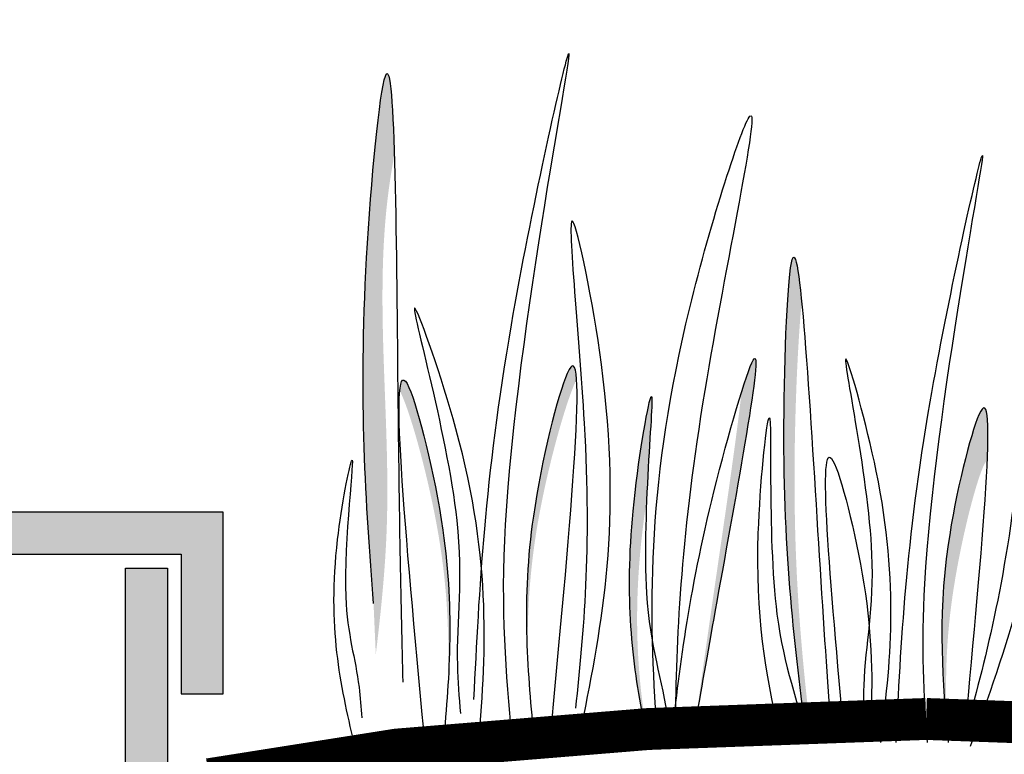
# Model space of a CAD drawing. Units: millimetres. Extents: x 48 to 163, y 50 to 146.
# Drawn here: x 105 to 113, y 94 to 99 of the extents above; entities that cross this region are included whole.
import ezdxf

# ---------------------------------------------------------------- set-up
doc = ezdxf.new("R2010")
doc.units = ezdxf.units.MM
for name, color, linetype in [('Z_KS', 7, 'Continuous'), ('Z_Pflanzen', 7, 'Continuous'), ('Z_Substratoberfläche', 7, 'Continuous')]:
    doc.layers.add(name, color=color, linetype=linetype)
doc.layers.add('Z_Pflanzebene', color=7, linetype='Continuous', lineweight=30)

# ---------------------------------------------------------------- blocks, each defined once
blk = doc.blocks.new('Z_KSA20_2016-06-14')
at = {"layer": 'Z_KS'}
h = blk.add_hatch(color=256, dxfattribs=at)
h.dxf.hatch_style = 1
h.paths.add_polyline_path([(0, 0.1), (0.3997, 0.1), (0.3997, -1.4), (0.6997, -1.4), (0.6997, 0.4), (0.3002, 0.4), (0.3002, 20.1), (-0.0003, 20.1)])
h.paths.add_polyline_path([(29.9999, 20.1), (29.6998, 20.1), (29.6998, 0.4), (29.2997, 0.4), (29.2997, -1.4), (29.5997, -1.4), (29.5997, 0.1), (30, 0.1)])
blk.add_lwpolyline([(29.6998, 20.1), (29.9999, 20.1), (30, 0.1), (29.5997, 0.1), (29.5997, -1.4), (29.2997, -1.4), (29.2997, 0.4), (29.6998, 0.4)], close=True, dxfattribs=at)
blk = doc.blocks.new('Z_KS6-10_Deckel_2016-06-14')
at = {"layer": 'Z_KS'}
h = blk.add_hatch(color=256, dxfattribs=at)
h.dxf.hatch_style = 1
h.paths.add_polyline_path([(30.3986, 0.4), (-0.4014, 0.4), (-0.4014, -0.9), (-0.1014, -0.9), (-0.1014, 0.1), (30.0987, 0.1), (30.0987, -0.9), (30.3986, -0.9)])
blk.add_lwpolyline([(30.3986, 0.4), (-0.4014, 0.4), (-0.4014, -0.9), (-0.1014, -0.9), (-0.1014, 0.1), (30.0987, 0.1), (30.0987, -0.9), (30.3986, -0.9), (30.3986, 0.4)], dxfattribs=at)
blk = doc.blocks.new('Z_AKS 8_KSA20_2016-06-14')
at = {"layer": 'Z_KS'}
for name, p in [('Z_KS6-10_Deckel_2016-06-14', (-36.4003, 27.8)), ('Z_KSA20_2016-06-14', (-36.4, 7.7))]:
    blk.add_blockref(name, p, dxfattribs=at)
blk = doc.blocks.new('Rasen7')
at = {"layer": 'Z_Pflanzen', "lineweight": 30, "true_color": 0x44a009}
h = blk.add_hatch(color=74, dxfattribs=at)
edge = h.paths.add_edge_path()
edge.add_spline(control_points=[(0.4319, 4.2028), (0.4196, 4.6031), (0.3762, 5.1707), (0.1465, 2.804), (0.2288, 1.7079), (0.2826, 0.9906)], knot_values=[0, 0, 0, 0, 1.058876, 2.374632, 4.865547, 4.865547, 4.865547, 4.865547], degree=3, periodic=0)
edge.add_line((0.2826, 0.9906), (0.2987, 0.6244))
edge.add_spline(control_points=[(0.2987, 0.6244), (0.3354, 0.9281), (0.4503, 2.0336), (0.2724, 3.2452), (0.4165, 4.1202), (0.4319, 4.2028)], knot_values=[0.763387, 0.763387, 0.763387, 0.763387, 1.913381, 4.944395, 5.260856, 5.260856, 5.260856, 5.260856], degree=3, periodic=0)
h = blk.add_hatch(color=74, dxfattribs=at)
edge = h.paths.add_edge_path()
edge.add_spline(control_points=[(3.3494, 3.1446), (3.3255, 3.3865), (3.2667, 3.7268), (3.1817, 1.8209), (3.279, 0.8636), (3.3484, 0.3033)], knot_values=[0.295035, 0.295035, 0.295035, 0.295035, 0.989764, 2.068498, 3.815662, 3.815662, 3.815662, 3.815662], degree=3, periodic=0)
edge.add_spline(control_points=[(3.3484, 0.3033), (3.3639, 0.2581), (3.3843, 0.1951), (3.4029, 0.1287), (3.4079, 0.1106)], knot_values=[5.658677, 5.658677, 5.658677, 5.658677, 5.830406, 5.893917, 5.893917, 5.893917, 5.893917], degree=3, periodic=0)
edge.add_spline(control_points=[(3.4079, 0.1106), (3.3432, 0.6796), (3.2615, 1.5566), (3.3253, 2.9173), (3.3494, 3.1446)], knot_values=[0.32572, 0.32572, 0.32572, 0.32572, 2.490915, 3.498876, 3.498876, 3.498876, 3.498876], degree=3, periodic=0)
h = blk.add_hatch(color=74, dxfattribs=at)
edge = h.paths.add_edge_path()
edge.add_spline(control_points=[(2.5905, 0.1492), (2.632, 0.3911), (2.7875, 1.2801), (3.1273, 3.1004), (2.9547, 2.619), (2.9184, 2.5038)], knot_values=[2.71114, 2.71114, 2.71114, 2.71114, 3.570907, 5.504367, 5.914161, 5.914161, 5.914161, 5.914161], degree=3, periodic=0)
edge.add_spline(control_points=[(2.9184, 2.5038), (2.8793, 2.1483), (2.7183, 1.0716), (2.6246, 0.4002), (2.5905, 0.1492)], knot_values=[3.830816, 3.830816, 3.830816, 3.830816, 5.054394, 5.951633, 5.951633, 5.951633, 5.951633], degree=3, periodic=0)
h = blk.add_hatch(color=74, dxfattribs=at)
edge = h.paths.add_edge_path()
edge.add_spline(control_points=[(2.2388, 1.734), (2.2562, 2.1586), (2.3242, 2.8582), (2.0357, 1.2048), (2.1509, 0.4306), (2.2593, -0.0423)], knot_values=[0.512612, 0.512612, 0.512612, 0.512612, 1.525036, 2.437123, 4.247635, 4.247635, 4.247635, 4.247635], degree=3, periodic=0)
edge.add_spline(control_points=[(2.2593, -0.0423), (2.1797, 0.3843), (2.1297, 0.9225), (2.2261, 1.6481), (2.2388, 1.734)], knot_values=[0.737511, 0.737511, 0.737511, 0.737511, 2.323124, 2.543908, 2.543908, 2.543908, 2.543908], degree=3, periodic=0)
h = blk.add_hatch(color=74, dxfattribs=at)
edge = h.paths.add_edge_path()
edge.add_spline(control_points=[(1.7374, 2.595), (1.73, 2.7021), (1.6737, 2.7652), (1.3716, 1.5697), (1.3695, 0.8769), (1.3878, 0.5543)], knot_values=[1.865232, 1.865232, 1.865232, 1.865232, 2.492845, 3.550027, 4.577892, 4.577892, 4.577892, 4.577892], degree=3, periodic=0)
edge.add_spline(control_points=[(1.3878, 0.5543), (1.3812, 0.864), (1.4082, 1.5455), (1.6649, 2.4496), (1.7355, 2.5913), (1.7374, 2.595)], knot_values=[2.462527, 2.462527, 2.462527, 2.462527, 3.442654, 4.499835, 4.530154, 4.530154, 4.530154, 4.530154], degree=3, periodic=0)
h = blk.add_hatch(color=74, dxfattribs=at)
edge = h.paths.add_edge_path()
edge.add_spline(control_points=[(0.8125, 0.3587), (0.8364, 0.7093), (0.8459, 1.4242), (0.5366, 2.6483), (0.4787, 2.6036), (0.4703, 2.5118)], knot_values=[1.90154, 1.90154, 1.90154, 1.90154, 3.030538, 4.08772, 4.679025, 4.679025, 4.679025, 4.679025], degree=3, periodic=0)
edge.add_spline(control_points=[(0.4703, 2.5118), (0.474, 2.5054), (0.544, 2.3692), (0.8131, 1.4037), (0.8258, 0.698), (0.8125, 0.3587)], knot_values=[2.431582, 2.431582, 2.431582, 2.431582, 2.492845, 3.550027, 4.636601, 4.636601, 4.636601, 4.636601], degree=3, periodic=0)
h = blk.add_hatch(color=74, dxfattribs=at)
edge = h.paths.add_edge_path()
edge.add_spline(control_points=[(4.6784, 2.016), (4.6916, 2.327), (4.6645, 2.624), (4.2956, 1.164), (4.3577, 0.4418), (4.3965, 0.0152)], knot_values=[1.449149, 1.449149, 1.449149, 1.449149, 2.492845, 3.550027, 5.093309, 5.093309, 5.093309, 5.093309], degree=3, periodic=0)
edge.add_spline(control_points=[(4.3965, 0.0152), (4.3763, 0.3263), (4.3709, 0.9703), (4.6095, 1.9144), (4.6703, 2.0103), (4.6784, 2.016)], knot_values=[2.292501, 2.292501, 2.292501, 2.292501, 3.391397, 4.448578, 4.648923, 4.648923, 4.648923, 4.648923], degree=3, periodic=0)
at = {"layer": 'Z_Pflanzen', "color": 74, "lineweight": 30, "true_color": 0x44a009}
for points in [[(1.0017, 0.3026), (1.2703, 2.9864), (1.6731, 4.9098), (1.2255, 1.5551), (1.2703, 0.0343)], [(0.2826, 0.9906), (0.2333, 3.4659), (0.3672, 4.7668), (0.4572, 2.4245), (0.4914, 0.4254)], [(1.7751, 0.1177), (1.9151, 2.7005), (1.7104, 3.7263), (1.7912, 2.2809), (1.7292, 0.2407)], [(4.5571, -0.0315), (5.1021, 2.4971), (5.0614, 3.5423), (4.9136, 2.1022), (4.5312, 0.0972)], [(1.033, -0.064), (0.8732, 2.2395), (0.5833, 3.0984), (0.879, 1.5845), (0.883, 0.5476), (0.9049, 0.2009)], [(1.5621, 0.162), (1.6698, 2.6373), (1.4275, 1.6149), (1.4275, 0.0544)], [(0.6441, 0.0611), (0.5364, 2.5364), (0.7788, 1.514), (0.7788, -0.0465)], [(3.9156, -0.0071), (3.8834, 1.9369), (3.6706, 2.7331), (3.8503, 1.3423), (3.7933, 0.4015), (3.7929, 0.0857)], [(4.521, 0.0908), (4.6189, 2.3411), (4.3986, 1.4116), (4.3986, -0.0071)], [(0.1428, -0.0071), (0.0255, 1.4472), (0.1257, 2.0112), (0.0836, 1.0374), (0.1789, 0.3892), (0.1979, 0.1705)]]:
    blk.add_spline(points, degree=3, dxfattribs=at)
for points, knots in [([(2.3081, 0.165), (2.2496, 0.9937), (2.2504, 2.3385), (3.2358, 5.388), (2.5183, 2.1107), (2.4524, 0.8026), (2.4433, 0.1706)], [0.71221, 0.71221, 0.71221, 0.71221, 3.578339, 5.025383, 7.028094, 9.299066, 9.299066, 9.299066, 9.299066]), ([(4.0252, -0.0071), (4.0605, 0.71), (4.1215, 1.9494), (4.9398, 5.5772), (4.1527, 1.6576), (4.2215, 0.3262), (4.2484, -0.0071)], [0, 0, 0, 0, 2.713675, 4.690804, 8.095953, 9.324047, 9.324047, 9.324047, 9.324047]), ([(3.384, 0.0213), (3.3012, 0.67), (3.1745, 1.6612), (3.2966, 4.3974), (3.4566, 1.5452), (3.533, 0.4358), (3.5578, 0.0925)], [0, 0, 0, 0, 2.490915, 3.80667, 6.164954, 7.432069, 7.432069, 7.432069, 7.432069]), ([(2.4131, -0.0209), (2.4738, 0.5117), (2.5666, 1.3257), (3.1982, 3.4806), (2.7893, 1.2895), (2.6339, 0.4018), (2.5929, 0.1633)], [0, 0, 0, 0, 2.042199, 3.120933, 5.054394, 5.897469, 5.897469, 5.897469, 5.897469]), ([(2.2192, 0.1434), (2.1335, 0.5668), (2.0537, 1.3084), (2.3659, 3.0971), (2.1327, 1.0408), (2.3485, 0.442), (2.3933, 0.1507)], [0.7465, 0.7465, 0.7465, 0.7465, 2.323124, 3.235211, 4.787204, 5.810941, 5.810941, 5.810941, 5.810941]), ([(3.1891, 0.0775), (3.0887, 0.4733), (2.9777, 1.1925), (3.1713, 2.9503), (3.0677, 0.8719), (3.3263, 0.2883), (3.3894, -0.0111), (3.39, -0.0141)], [0.851761, 0.851761, 0.851761, 0.851761, 2.323124, 3.235211, 4.787204, 5.830406, 5.841129, 5.841129, 5.841129, 5.841129]), ([(3.6474, 0.1182), (3.5418, 1.2615), (3.4174, 2.7535), (3.8604, 1.0003), (3.8578, 0.3614), (3.8389, 0.0569)], [0.246648, 0.246648, 0.246648, 0.246648, 2.492845, 3.550027, 4.622563, 4.622563, 4.622563, 4.622563])]:
    blk.add_open_spline(points, degree=3, knots=knots, dxfattribs=at)
blk = doc.blocks.new('*U24')
at = {"layer": 'Z_Pflanzebene', "color": 74, "true_color": 0x44a009}
blk.add_blockref('Rasen7', (-6.6507, -2.5092), dxfattribs=at)
blk = doc.blocks.new('*U25')
at = {"layer": 'Z_Pflanzebene', "color": 0, "linetype": 'ByBlock', "lineweight": -2, "transparency": 16777216}
blk.add_blockref('*U24', (0, 0), dxfattribs=at)

msp = doc.modelspace()

# ---------------------------------------------------------------- linework, layer by layer
at = {"layer": 'Z_Substratoberfläche', "const_width": 0.3}
msp.add_lwpolyline([(111.9787, 93.8282), (111.9787, 93.8282), (111.9787, 93.8282), (111.9787, 93.8282), (111.9787, 93.8282), (111.9787, 93.8282), (111.9787, 93.8282), (111.9787, 93.8282), (111.9787, 93.8282), (109.9872, 93.7561), (108.1868, 93.6088), (106.8451, 93.3969)], dxfattribs=at)
at = {"layer": 'Z_Substratoberfläche'}
msp.add_lwpolyline([(111.9787, 93.8282, 0.3, 0.3, 0), (111.9787, 93.8282, 0.3, 0.3, 0), (111.9787, 93.8282, 0.3, 0.3, 0), (111.9787, 93.8282, 0.3, 0.3, 0), (111.9787, 93.8282, 0.3, 0.3, 0), (111.9787, 93.8282, 0.3, 0.3, 0), (111.9787, 93.8282, 0.3, 0.3, 0), (111.9787, 93.8282, 0.3, 0.3, 0), (111.9787, 93.8282, 0.3, 0.3, 0), (113.9702, 93.7561, 0.3, 0.3, 0), (115.7706, 93.6088, 0.3, 0.3, 0), (118.3354, 93.8263, 0.3, 0.3, 0), (121.1522, 93.65, 0.3, 0.3, 0), (123.0177, 93.8389, 0.3, 0.3, 0), (124.0392, 93.7536, 0, 0, 0)], format="xyseb", dxfattribs=at)

# ---------------------------------------------------------------- block references
at = {"layer": 'Z_KS'}
msp.add_blockref('Z_AKS 8_KSA20_2016-06-14', (112.9452, 67.1088), dxfattribs=at)
at = {"layer": 'Z_Pflanzebene'}
msp.add_blockref('*U25', (114.389, 96.1748), dxfattribs=at)

doc.saveas('drawing.dxf')
